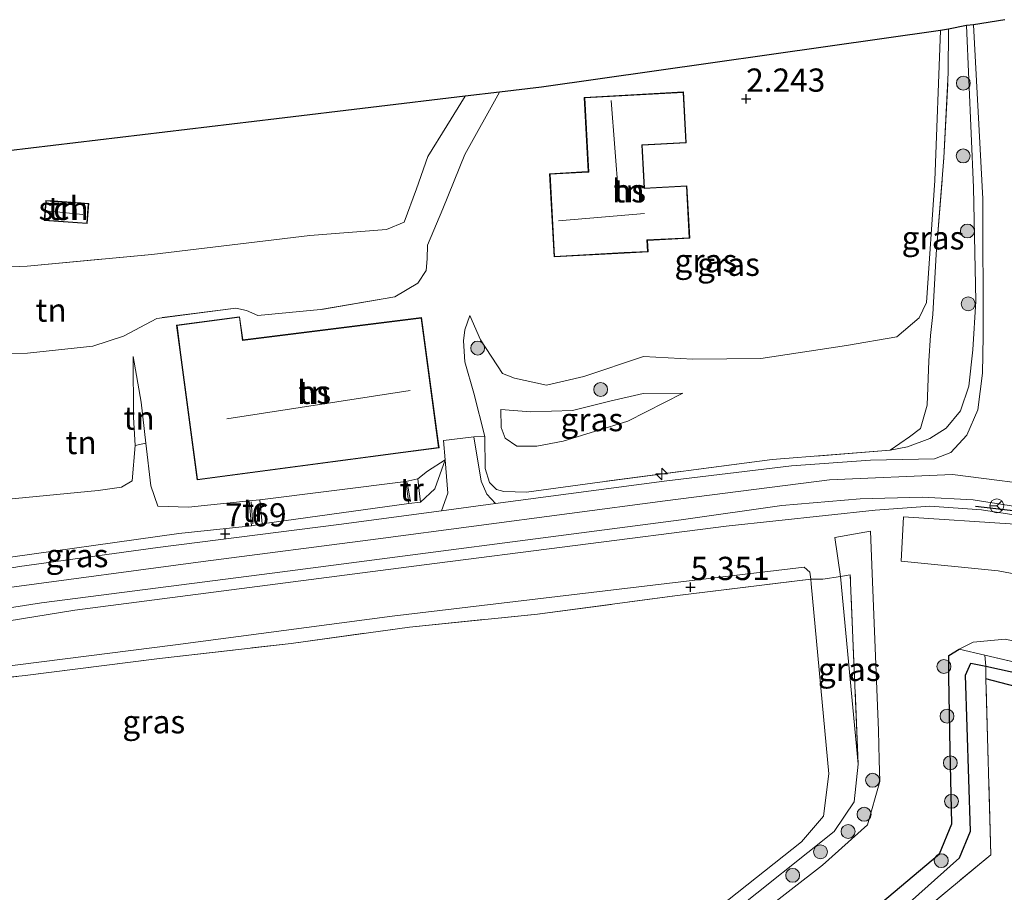
# Model space of a CAD drawing. Units: metres. Extents: x 129990 to 140008, y 424998 to 428931.
# Drawn here: x 132784 to 132890, y 426495 to 426589 of the extents above; entities that cross this region are included whole.
import ezdxf
from ezdxf.enums import TextEntityAlignment as Align

# ---------------------------------------------------------------- set-up
doc = ezdxf.new("R2010")
doc.units = ezdxf.units.M
doc.linetypes.add('IE-TERREINAFSCHEIDING', pattern=[10, 8, -2])
doc.layers.get('0').update_dxf_attribs({"lineweight": 25})
for name, color, linetype, lineweight in [('B-ME-AL-OVERIG-S-B1', 7, 'Continuous', 18), ('B-ME-GR-BOOM-S-B1', 93, 'Continuous', 18), ('B-ME-GW-KRUINLIJN-L-B1', 93, 'Continuous', 18), ('B-ME-GW-TEENLIJN-L-B1', 93, 'Continuous', 18), ('B-ME-IE-GRASLAND-GV-B6', 93, 'Continuous', 18), ('B-ME-IE-GRONDWERKLIJN-GROND_INGERICHT-GV-B6', 253, 'Continuous', 18), ('B-ME-IE-TERREINAFSCHEIDING-DOORGANG-L-B1', 8, 'IE-TERREINAFSCHEIDING-KUNSTMATIG-OPEN', 18), ('B-ME-IE-TERREINAFSCHEIDING-RASTERHEKWERK-L-B1', 8, 'IE-TERREINAFSCHEIDING', 18), ('B-ME-KG-KADASTRAAL-DAKRAND-L-B1', 13, 'Continuous', 18), ('B-ME-KG-KADASTRAAL-NOKLIJN-L-B1', 13, 'Continuous', 18), ('B-ME-OB-BEKLEDING-GV-B6', 253, 'Continuous', 18), ('B-ME-OG-BEBOUWING-GV-B6', 173, 'Continuous', 18), ('B-ME-VH-VERH_SOORT-BITUMEN-GV-B6', 8, 'IE-TERREINAFSCHEIDING-NATUURLIJK-HOUTWAL', 18), ('B-ME-VH-VERH_SOORT-ONVERHARD-GV-B6', 8, 'Continuous', 18), ('B-ME-VW-MEUBILAIR_WEGMEUBILAIR-RONA-S-B1', 8, 'Continuous', 18)]:
    doc.layers.add(name, color=color, linetype=linetype, lineweight=lineweight)
for name, color, linetype in [('B-ME-GW-HOOGTEPUNT-S-B1', 10, 'Continuous'), ('B-ME-GW-INSTEEKWATERGANG-L-B1', 10, 'Continuous'), ('B-ME-GW-WATERGANG-GREPPEL-L-B1', 10, 'Continuous'), ('B-ME-IE-TERREINAFSCHEIDING-SCHRIKHEK-L-B1', 10, 'Continuous'), ('B-ME-KG-KADASTRAAL-OPNAMEDTMGRENS-L-B1', 10, 'Continuous')]:
    doc.layers.add(name, color=color, linetype=linetype)
doc.styles.add('NLCS-ISO', font='NLCS-ISO.TTF')
doc.linetypes.add('IE-TERREINAFSCHEIDING-KUNSTMATIG-OPEN', pattern='A,7,-1.5,[67,NLCS.SHX,S=0.75,R=0,X=0,Y=0],-1.5', length=10)
doc.linetypes.add('IE-TERREINAFSCHEIDING-NATUURLIJK-HOUTWAL', pattern='A,7,-1.5,[67,NLCS.SHX,S=0.75,R=45,X=0,Y=0],-1.5,7,-1.5,[70,NLCS.SHX,S=0.75,R=0,X=0,Y=0],-1.5', length=20)

# ---------------------------------------------------------------- blocks, each defined once
blk = doc.blocks.new('hecto')
for p, q in [((0, 0.625), (-0.625, 0)), ((0, -0.625), (0, 0.625)), ((-0.625, 0), (0.625, 0)), ((0.625, 0), (0, -0.625))]:
    blk.add_line(p, q)
blk = doc.blocks.new('hoogtepunt')
for p, q in [((-0.5, 0), (0.5, 0)), ((0, 0.5), (0, -0.5))]:
    blk.add_line(p, q)
blk = doc.blocks.new('boom')
h = blk.add_hatch(color=256)
edge = h.paths.add_edge_path()
edge.add_arc((0, 0), 0.75, 0, 360)
blk.add_circle((0, 0), 0.75)
blk = doc.blocks.new('wegwijzer')
for q in [(-0.53, -0.53), (0, 0.75), (0.53, -0.53)]:
    blk.add_line((0, 0), q)
blk.add_circle((0, 0), 0.75)

msp = doc.modelspace()

# ---------------------------------------------------------------- linework, layer by layer
at = {"layer": 'B-ME-GW-INSTEEKWATERGANG-L-B1'}
for points in [[(132805.896, 426412.583, 3.351), (132805.363, 426411.67, 3.233), (132804.679, 426411.342, 3.274), (132804.235, 426411.129, 3.301), (132803.029, 426412.091, 3.364), (132799.999, 426420.147, 3.2), (132799.351, 426425.436, 3.027), (132799.63, 426429.499, 2.981), (132801.398, 426432.961, 2.918), (132803.891, 426435.716, 2.951), (132830, 426457.012, 2.973), (132871.519, 426489.942, 2.909), (132882.855, 426499.487, 2.989), (132884.167, 426502.714, 2.973), (132884.01, 426510.654, 2.984), (132883.855, 426518.534, 2.994), (132883.851, 426520.827, 2.922), (132884.957, 426521.535, 2.926)], [(132928.031, 426511.784, 2.893), (132916.869, 426512.295, 2.804), (132905.099, 426514.161, 2.787), (132895.104, 426516.436, 2.754), (132887.827, 426518.327, 2.741)]]:
    msp.add_polyline3d(points, dxfattribs=at)
at = {"layer": 'B-ME-GW-KRUINLIJN-L-B1'}
msp.add_line((132809.947, 426535.03, 7.805), (132825.735, 426537.197, 7.772), dxfattribs=at)
for points in [[(132885.747, 426588.665, 3.313), (132886.493, 426571.247, 4.587), (132886.762, 426559.001, 5.866), (132886.45, 426553.764, 6.455), (132885.988, 426549.845, 6.967), (132885.11, 426547.179, 7.266), (132883.56, 426545.309, 7.539), (132881.813, 426544.196, 7.678), (132879.389, 426543.313, 7.816), (132877.532, 426542.948, 7.808)], [(132835.485, 426581.491, 2.331), (132831.762, 426574.782, 2.564), (132829.397, 426568.936, 2.959), (132827.718, 426565.032, 3.024), (132827.681, 426563.557, 3.141), (132827.575, 426562.304, 3.557), (132826.677, 426560.945, 3.973), (132824.202, 426559.457, 4.393)], [(132681.661, 426466.338, 7.52), (132691.692, 426475.458, 7.52), (132711.11, 426492.069, 7.524), (132726.001, 426504.101, 7.579), (132736.341, 426511.263, 7.654), (132746.608, 426517.188, 7.671), (132757.653, 426522.315, 7.705), (132767.847, 426525.542, 7.709), (132782.161, 426528.085, 7.734), (132803.588, 426530.96, 7.785), (132822.423, 426533.391, 7.793), (132853.305, 426537.508, 7.776), (132871.01, 426539.749, 7.861), (132884.259, 426540.344, 7.835), (132895.467, 426538.904, 7.797), (132912.697, 426536.064, 7.831), (132923.791, 426535.799, 7.831), (132932.684, 426537.504, 7.848), (132939.981, 426540.22, 7.84), (132948.954, 426544.79, 7.785), (132964.007, 426554.684, 7.747), (132987.081, 426570.031, 7.788)], [(132798.604, 426557.142, 3.869), (132795.006, 426555.228, 3.864), (132791.697, 426554.159, 3.817), (132784.674, 426553.404, 3.812), (132776.873, 426553.238, 3.743), (132767.341, 426552.13, 3.769), (132757.027, 426550.523, 3.695), (132750.891, 426548.953, 3.375), (132748.451, 426548.899, 2.985), (132743.096, 426546.785, 2.876), (132739.912, 426544.619, 2.776), (132733.168, 426539.969, 2.746), (132731.515, 426538.935, 2.69), (132730.386, 426537.421, 2.525), (132729.061, 426536.15, 2.711)], [(132798.71, 426536.925, 6.67), (132797.939, 426539.122, 6.367), (132797.412, 426543.69, 5.716), (132796.917, 426548.125, 4.798), (132796.07, 426553.025, 4.052)], [(132835.622, 426547.318, 5.32), (132838.822, 426547.091, 5.367), (132843.357, 426547.23, 5.289), (132847.357, 426548.24, 5.164), (132850.95, 426549.067, 4.652), (132855.216, 426549.098, 4.31)], [(132826.969, 426537.356, 7.742), (132828.531, 426538.797, 7.422), (132829.634, 426541.893, 6.788)], [(132978.128, 426536.936, 3.078), (132964.18, 426534.051, 4.537), (132956.924, 426533.027, 5.328), (132945.554, 426531.48, 6.703), (132935.238, 426531.563, 7.612), (132918.1, 426532.215, 7.801), (132896.189, 426535.155, 7.805), (132887.372, 426536.51, 7.759), (132881.797, 426536.914, 7.742), (132875.929, 426536.494, 7.734), (132859.891, 426534.769, 7.738), (132827.388, 426530.596, 7.692), (132789.767, 426525.703, 7.633), (132769.646, 426522.47, 7.586), (132761.752, 426520.262, 7.557), (132754.044, 426517.135, 7.544), (132745.33, 426512.74, 7.608), (132735.06, 426506.488, 7.557), (132723.299, 426498.083, 7.519), (132707.517, 426485.017, 7.549), (132689.038, 426468.742, 7.465), (132683.519, 426463.625, 7.438)], [(132750.093, 426521.938, 7.656), (132754.778, 426524.597, 7.623), (132758.996, 426526.443, 7.66), (132765.489, 426528.356, 7.555), (132780.509, 426531.109, 7.509), (132800.97, 426533.959, 7.707), (132808.773, 426534.791, 7.805)], [(132875.412, 426534.218, 6.59), (132875.596, 426529.681, 6.558), (132876.284, 426512.767, 6.438), (132876.364, 426509.589, 6.385), (132876.423, 426507.271, 6.346), (132875.095, 426502.609, 6.287), (132870.25, 426498.269, 6.077), (132827.527, 426465.072, 5.929), (132803.194, 426444.577, 5.925), (132793.866, 426433.212, 6.022), (132792.803, 426426.714, 6.072), (132793.339, 426423.105, 6.11)], [(132871.573, 426533.538, 6.619), (132872.172, 426529.363, 6.411), (132874.099, 426509.156, 6.834)], [(132874.099, 426509.156, 6.834), (132873.676, 426505.086, 6.611), (132871.502, 426501.9, 6.384), (132826.859, 426466.28, 5.929), (132802.941, 426446.783, 6.144), (132797.294, 426440.919, 6.14), (132791.597, 426434.275, 6.177), (132788.304, 426430.891, 6.329), (132787.23, 426428.486, 6.304), (132788.635, 426425.735, 6.312), (132790.52, 426423.043, 6.295), (132792.148, 426422.59, 6.161), (132793.339, 426423.105, 6.11)]]:
    msp.add_polyline3d(points, dxfattribs=at)
at = {"layer": 'B-ME-GW-TEENLIJN-L-B1'}
for p, q in [((132825.39, 426539.577, 6.707), (132809.671, 426537.588, 6.804)), ((132871.573, 426533.538, 6.619), (132875.412, 426534.218, 6.59))]:
    msp.add_line(p, q, dxfattribs=at)
for points in [[(132878.259, 426555.153, 3.044), (132880.652, 426557.212, 2.901), (132881.442, 426558.842, 2.849), (132882.336, 426571.99, 2.286), (132882.955, 426588.143, 2.047)], [(132798.055, 426564.026, 1.277), (132815.061, 426566.068, 1.442), (132823.337, 426566.716, 1.684), (132825.231, 426567.513, 1.741), (132826.535, 426571.1, 1.788), (132827.785, 426574.561, 1.754), (132829.804, 426577.87, 1.658), (132831.785, 426581.048, 1.612)], [(132723.872, 426543.2, 1.255), (132735.888, 426550.535, 1.203), (132745.391, 426556.43, 1.043), (132750.529, 426558.562, 1.069), (132761.061, 426561.195, 1.121), (132769.902, 426562.361, 1.077), (132776.299, 426562.386, 1.155), (132784.639, 426562.768, 1.142)], [(132832.301, 426557.43, 4.518), (132833.428, 426554.811, 4.293), (132835.821, 426551.216, 4.327), (132837.084, 426550.718, 4.366), (132840.542, 426549.947, 4.336), (132844.578, 426550.867, 4.128), (132850.98, 426553.023, 3.668), (132856.307, 426552.746, 3.348), (132863.621, 426552.824, 3.27), (132872.83, 426554.22, 2.953), (132878.259, 426555.153, 3.044)], [(132796.07, 426553.025, 4.052), (132796.083, 426546.499, 4.702), (132796.26, 426543.439, 4.954), (132795.938, 426539.639, 5.339), (132794.793, 426538.953, 5.287), (132792.273, 426538.612, 5.139)], [(132855.216, 426549.098, 4.31), (132849.305, 426546.074, 5.25), (132842.338, 426543.923, 5.797), (132839.508, 426543.38, 5.87), (132837.334, 426543.389, 5.883), (132836.101, 426544.233, 5.84), (132835.677, 426545.4, 5.632), (132835.622, 426547.318, 5.32)], [(132829.634, 426541.893, 6.788), (132827.743, 426540.7, 6.72), (132826.688, 426539.846, 6.707)], [(132792.273, 426538.612, 5.139), (132774.457, 426536.872, 4.756), (132763.996, 426535.8, 4.55), (132758.868, 426534.819, 4.363)], [(132808.552, 426537.509, 6.8), (132801.997, 426536.827, 6.754), (132798.71, 426536.925, 6.67)], [(132884.957, 426521.535, 2.926), (132886.463, 426522.264, 2.905), (132889.927, 426522.611, 2.867), (132907.086, 426518.882, 2.893), (132919.252, 426517.31, 2.846), (132929.373, 426517.353, 2.872), (132940.406, 426518.573, 2.897), (132950.909, 426521.138, 2.817), (132960.731, 426525.459, 2.851), (132972.246, 426531.875, 2.8), (132977.427, 426535.823, 3.048), (132978.128, 426536.936, 3.078)], [(132823.933, 426525.089, 5.328), (132868.272, 426530.359, 5.332), (132868.899, 426529.822, 5.244), (132868.984, 426529.066, 5.202), (132869.028, 426528.559, 5.223), (132870.918, 426508.105, 5.248), (132870.367, 426503.547, 5.378), (132867.984, 426500.761, 5.273), (132845.486, 426482.942, 5.197), (132811.327, 426455.495, 5.374), (132802.149, 426447.424, 5.37), (132793.147, 426438.014, 5.353), (132792.894, 426437.764, 5.358), (132786.591, 426431.516, 5.471), (132785.651, 426429.624, 5.509), (132787.434, 426425.842, 5.58), (132789.512, 426422.526, 5.605), (132791.106, 426421.586, 5.568), (132793.774, 426422.141, 5.669)], [(132823.933, 426525.089, 5.328), (132800.616, 426521.971, 5.315), (132781.36, 426519.554, 5.319), (132768.345, 426517.393, 5.367), (132762.03, 426515.752, 5.38), (132758.256, 426514.331, 5.384), (132752.861, 426511.742, 5.384), (132741.4, 426505.317, 5.402), (132732.471, 426500.026, 5.389), (132727.565, 426497.048, 5.393)]]:
    msp.add_polyline3d(points, dxfattribs=at)
at = {"layer": 'B-ME-GW-WATERGANG-GREPPEL-L-B1'}
msp.add_polyline3d([(132804.333, 426412.713, 3.002), (132801.318, 426422.059, 2.594), (132800.715, 426425.166, 2.531), (132800.902, 426427.632, 2.43), (132802.906, 426432.355, 2.3), (132817.495, 426444.761, 2.3), (132846.714, 426468.42, 2.3), (132877.234, 426492.115, 2.274), (132884.989, 426499.038, 2.283), (132886.184, 426501.932, 2.3), (132885.657, 426518.732, 2.3), (132886.201, 426520.016, 2.337), (132887.83, 426519.701, 2.417), (132911.207, 426514.561, 2.489), (132919.377, 426513.706, 2.501), (132931.694, 426513.805, 2.501), (132936.537, 426514.356, 2.501), (132941.973, 426515.123, 2.501), (132949.958, 426517.332, 2.501), (132960.031, 426521.145, 2.451), (132969.096, 426525.854, 2.417), (132978.71, 426531.607, 2.392)], dxfattribs=at)
at = {"layer": 'B-ME-IE-GRASLAND-GV-B6'}
for points in [[(132877.532, 426542.948, 7.808), (132864.832, 426541.934, 7.747), (132846.27, 426539.502, 7.73), (132838.394, 426538.428, 7.695), (132835.964, 426538.503, 7.691), (132835.154, 426538.702, 7.626), (132834.392, 426539.462, 7.465), (132833.955, 426540.978, 7.196), (132833.898, 426544.419, 6.442), (132832.727, 426549.086, 5.467), (132831.752, 426552.474, 5.016), (132831.592, 426554.706, 4.873), (132831.738, 426555.911, 4.691), (132832.301, 426557.43, 4.518), (132833.428, 426554.811, 4.293), (132835.821, 426551.216, 4.327), (132837.084, 426550.718, 4.366), (132840.542, 426549.947, 4.336), (132844.578, 426550.867, 4.128), (132850.98, 426553.023, 3.668), (132856.307, 426552.746, 3.348), (132863.621, 426552.824, 3.27), (132872.83, 426554.22, 2.953), (132878.259, 426555.153, 3.044), (132880.652, 426557.212, 2.901), (132881.442, 426558.842, 2.849), (132882.336, 426571.99, 2.286), (132882.955, 426588.143, 2.047), (132883.802, 426588.264, 2.194), (132883.794, 426583.567, 2.355), (132883.325, 426574.429, 2.416), (132882.492, 426564.06, 2.689), (132882.117, 426557.567, 3.066), (132881.88, 426555.282, 3.365), (132881.693, 426552.557, 4.466), (132881.508, 426547.788, 6.533), (132880.817, 426545.28, 7.379), (132879.61, 426544.382, 7.63), (132877.532, 426542.948, 7.808)], [(132887.475, 426551.235, 6.739), (132886.954, 426547.284, 7.248), (132885.794, 426544.549, 7.631), (132884.074, 426542.702, 7.719), (132882.32, 426542, 7.749), (132875.431, 426541.888, 7.74), (132866.898, 426541.255, 7.77), (132853.205, 426539.599, 7.745), (132835.048, 426537.188, 7.712), (132834.118, 426538.217, 7.662), (132833.494, 426539.625, 7.406), (132832.72, 426544.367, 6.432), (132833.898, 426544.419, 6.442), (132833.955, 426540.978, 7.196), (132834.392, 426539.462, 7.465), (132835.154, 426538.702, 7.626), (132835.964, 426538.503, 7.691), (132838.394, 426538.428, 7.695), (132846.27, 426539.502, 7.73), (132864.832, 426541.934, 7.747), (132877.532, 426542.948, 7.808), (132879.389, 426543.313, 7.816), (132881.813, 426544.196, 7.678), (132883.56, 426545.309, 7.539), (132885.11, 426547.179, 7.266), (132885.988, 426549.845, 6.967), (132886.45, 426553.764, 6.455), (132886.762, 426559.001, 5.866), (132886.493, 426571.247, 4.587), (132885.747, 426588.665, 3.313), (132886.493, 426588.741, 3.36), (132887.498, 426570.024, 4.836), (132887.552, 426555.23, 6.379), (132887.475, 426551.235, 6.739)], [(132877.532, 426542.948, 7.808), (132879.61, 426544.382, 7.63), (132880.817, 426545.28, 7.379), (132881.508, 426547.788, 6.533), (132881.693, 426552.557, 4.466), (132881.88, 426555.282, 3.365), (132882.117, 426557.567, 3.066), (132882.492, 426564.06, 2.689), (132883.325, 426574.429, 2.416), (132883.794, 426583.567, 2.355), (132883.802, 426588.264, 2.194), (132885.747, 426588.665, 3.313), (132886.493, 426571.247, 4.587), (132886.762, 426559.001, 5.866), (132886.45, 426553.764, 6.455), (132885.988, 426549.845, 6.967), (132885.11, 426547.179, 7.266), (132883.56, 426545.309, 7.539), (132881.813, 426544.196, 7.678), (132879.389, 426543.313, 7.816), (132877.532, 426542.948, 7.808)], [(132835.622, 426547.318, 5.32), (132838.822, 426547.091, 5.367), (132843.357, 426547.23, 5.289), (132847.357, 426548.24, 5.164), (132850.95, 426549.067, 4.652), (132855.216, 426549.098, 4.31), (132849.305, 426546.074, 5.25), (132842.338, 426543.923, 5.797), (132839.508, 426543.38, 5.87), (132837.334, 426543.389, 5.883), (132836.101, 426544.233, 5.84), (132835.677, 426545.4, 5.632), (132835.622, 426547.318, 5.32)], [(132855.216, 426549.098, 4.31), (132850.95, 426549.067, 4.652), (132847.357, 426548.24, 5.164), (132843.357, 426547.23, 5.289), (132838.822, 426547.091, 5.367), (132835.622, 426547.318, 5.32), (132835.677, 426545.4, 5.632), (132836.101, 426544.233, 5.84), (132837.334, 426543.389, 5.883), (132839.508, 426543.38, 5.87), (132842.338, 426543.923, 5.797), (132849.305, 426546.074, 5.25), (132855.216, 426549.098, 4.31)], [(132798.71, 426536.925, 6.67), (132801.997, 426536.827, 6.754), (132808.552, 426537.509, 6.8), (132808.773, 426534.791, 7.805), (132800.97, 426533.959, 7.707), (132780.509, 426531.109, 7.509), (132765.489, 426528.356, 7.555), (132758.996, 426526.443, 7.66), (132754.778, 426524.597, 7.623), (132750.093, 426521.938, 7.656), (132752.471, 426528.591, 6.243), (132758.868, 426534.819, 4.363), (132763.996, 426535.8, 4.55), (132774.457, 426536.872, 4.756), (132792.273, 426538.612, 5.139), (132794.793, 426538.953, 5.287), (132795.938, 426539.639, 5.339), (132796.26, 426543.439, 4.954), (132797.412, 426543.69, 5.716), (132797.939, 426539.122, 6.367), (132798.71, 426536.925, 6.67)], [(132829.238, 426536.417, 7.701), (132818.196, 426534.951, 7.681), (132798.696, 426532.458, 7.69), (132783.804, 426530.405, 7.614), (132767.431, 426527.554, 7.572), (132761.761, 426525.965, 7.597), (132755.636, 426523.736, 7.581), (132750.279, 426521.299, 7.644), (132750.093, 426521.938, 7.656), (132754.778, 426524.597, 7.623), (132758.996, 426526.443, 7.66), (132765.489, 426528.356, 7.555), (132780.509, 426531.109, 7.509), (132800.97, 426533.959, 7.707), (132808.773, 426534.791, 7.805), (132809.947, 426535.03, 7.805), (132825.735, 426537.197, 7.772), (132826.969, 426537.356, 7.742), (132828.531, 426538.797, 7.422), (132829.634, 426541.893, 6.788), (132829.924, 426538.321, 7.54), (132829.238, 426536.417, 7.701)], [(132829.634, 426541.893, 6.788), (132828.531, 426538.797, 7.422), (132826.969, 426537.356, 7.742), (132826.688, 426539.846, 6.707), (132827.743, 426540.7, 6.72), (132829.634, 426541.893, 6.788)], [(132825.39, 426539.577, 6.707), (132825.735, 426537.197, 7.772), (132809.947, 426535.03, 7.805), (132809.671, 426537.588, 6.804), (132825.39, 426539.577, 6.707)], [(132643.729, 426425.866, 7.35), (132653.587, 426436.164, 7.408), (132663.8, 426446.259, 7.483), (132673.23, 426455.221, 7.491), (132685.04, 426465.936, 7.52), (132700.854, 426480.625, 7.62), (132712.418, 426490.479, 7.624), (132725.354, 426500.929, 7.633), (132733.205, 426506.653, 7.679), (132740.02, 426511.132, 7.658), (132748.01, 426515.665, 7.662), (132754.735, 426518.905, 7.662), (132761.904, 426521.67, 7.662), (132767.648, 426523.351, 7.624), (132774.689, 426524.72, 7.624), (132786.179, 426526.523, 7.641), (132811.02, 426529.714, 7.746), (132855.031, 426535.43, 7.784), (132865.86, 426536.977, 7.767), (132874.313, 426537.719, 7.763), (132880.985, 426537.885, 7.793), (132886.455, 426537.583, 7.868), (132894.224, 426536.37, 7.826)], [(132896.189, 426535.155, 7.805), (132887.372, 426536.51, 7.759), (132881.797, 426536.914, 7.742), (132875.929, 426536.494, 7.734), (132859.891, 426534.769, 7.738), (132827.388, 426530.596, 7.692), (132789.767, 426525.703, 7.633), (132769.646, 426522.47, 7.586), (132761.752, 426520.262, 7.557), (132754.044, 426517.135, 7.544), (132745.33, 426512.74, 7.608), (132735.06, 426506.488, 7.557), (132723.299, 426498.083, 7.519), (132707.517, 426485.017, 7.549), (132689.038, 426468.742, 7.465), (132683.519, 426463.625, 7.438), (132674.954, 426455.926, 7.465), (132667.605, 426448.874, 7.44), (132659.794, 426441.484, 7.438), (132651.304, 426432.739, 7.368), (132644.302, 426425.539, 7.348), (132637.761, 426418.879, 7.357)], [(132637.761, 426418.879, 7.357), (132644.302, 426425.539, 7.348), (132651.304, 426432.739, 7.368), (132659.794, 426441.484, 7.438), (132667.605, 426448.874, 7.44), (132674.954, 426455.926, 7.465), (132683.519, 426463.625, 7.438), (132689.038, 426468.742, 7.465), (132707.517, 426485.017, 7.549), (132723.299, 426498.083, 7.519), (132735.06, 426506.488, 7.557), (132745.33, 426512.74, 7.608), (132754.044, 426517.135, 7.544), (132761.752, 426520.262, 7.557), (132769.646, 426522.47, 7.586), (132789.767, 426525.703, 7.633), (132827.388, 426530.596, 7.692), (132859.891, 426534.769, 7.738), (132875.929, 426536.494, 7.734), (132881.797, 426536.914, 7.742), (132887.372, 426536.51, 7.759), (132896.189, 426535.155, 7.805)], [(132890.99, 426534.993, 7.242), (132878.986, 426535.786, 6.939), (132878.712, 426531.011, 5.134), (132889.163, 426529.962, 5.265), (132905.768, 426526.791, 5.265)], [(132826.859, 426466.28, 5.929), (132871.502, 426501.9, 6.384), (132873.676, 426505.086, 6.611), (132874.099, 426509.156, 6.834), (132873.231, 426529.534, 6.493), (132872.172, 426529.363, 6.411), (132871.573, 426533.538, 6.619), (132875.412, 426534.218, 6.59), (132875.596, 426529.681, 6.558), (132876.284, 426512.767, 6.438), (132876.364, 426509.589, 6.385), (132876.423, 426507.271, 6.346), (132875.095, 426502.609, 6.287), (132870.25, 426498.269, 6.077), (132827.527, 426465.072, 5.929)], [(132875.412, 426534.218, 6.59), (132871.573, 426533.538, 6.619), (132872.172, 426529.363, 6.411), (132874.099, 426509.156, 6.834), (132873.676, 426505.086, 6.611), (132871.502, 426501.9, 6.384), (132826.859, 426466.28, 5.929)], [(132827.527, 426465.072, 5.929), (132870.25, 426498.269, 6.077), (132875.095, 426502.609, 6.287), (132876.423, 426507.271, 6.346), (132876.364, 426509.589, 6.385), (132876.284, 426512.767, 6.438), (132875.596, 426529.681, 6.558), (132875.412, 426534.218, 6.59)], [(132980.562, 426532.238, 3.135), (132978.71, 426531.607, 2.392), (132969.096, 426525.854, 2.417), (132960.031, 426521.145, 2.451), (132949.958, 426517.332, 2.501), (132941.973, 426515.123, 2.501), (132936.537, 426514.356, 2.501), (132931.694, 426513.805, 2.501), (132919.377, 426513.706, 2.501), (132911.207, 426514.561, 2.489), (132887.83, 426519.701, 2.417), (132887.737, 426520.885, 2.931), (132906.838, 426516.418, 2.964), (132919.905, 426514.877, 2.88), (132932.129, 426515.141, 2.897), (132944.343, 426516.875, 2.93), (132955.608, 426520.529, 2.846), (132965.373, 426525.024, 2.838), (132974.771, 426530.627, 2.783), (132977.972, 426532.88, 2.775), (132979.109, 426532.989, 2.775), (132980.562, 426532.238, 3.135)], [(132928.031, 426511.784, 2.893), (132916.869, 426512.295, 2.804), (132905.099, 426514.161, 2.787), (132895.104, 426516.436, 2.754), (132887.827, 426518.327, 2.741), (132887.83, 426519.701, 2.417), (132911.207, 426514.561, 2.489), (132919.377, 426513.706, 2.501), (132931.694, 426513.805, 2.501), (132936.537, 426514.356, 2.501), (132941.973, 426515.123, 2.501), (132949.958, 426517.332, 2.501), (132960.031, 426521.145, 2.451), (132969.096, 426525.854, 2.417), (132978.71, 426531.607, 2.392), (132980.562, 426532.238, 3.135), (132980.744, 426531.266, 3.151), (132980.551, 426530.161, 3.165), (132979.567, 426529.056, 3.161), (132972.688, 426524.953, 3.345), (132959.415, 426517.827, 3.267), (132949.596, 426514.467, 3.217), (132939.322, 426511.97, 3.01), (132928.031, 426511.784, 2.893)], [(132781.36, 426519.554, 5.319), (132800.616, 426521.971, 5.315), (132823.933, 426525.089, 5.328), (132868.272, 426530.359, 5.332), (132868.899, 426529.822, 5.244), (132868.984, 426529.066, 5.202)], [(132807.955, 426400.542, 5.535), (132801.201, 426408.638, 5.301), (132795.646, 426419.068, 5.431), (132793.774, 426422.141, 5.669), (132791.106, 426421.586, 5.568), (132789.512, 426422.526, 5.605), (132787.434, 426425.842, 5.58), (132785.651, 426429.624, 5.509), (132786.591, 426431.516, 5.471), (132792.894, 426437.764, 5.358), (132793.147, 426438.014, 5.353), (132802.149, 426447.424, 5.37), (132811.327, 426455.495, 5.374), (132845.486, 426482.942, 5.197), (132867.984, 426500.761, 5.273), (132870.367, 426503.547, 5.378), (132870.918, 426508.105, 5.248), (132869.028, 426528.559, 5.223), (132868.984, 426529.066, 5.202), (132868.899, 426529.822, 5.244), (132868.272, 426530.359, 5.332), (132823.933, 426525.089, 5.328), (132800.616, 426521.971, 5.315), (132781.36, 426519.554, 5.319)], [(132868.984, 426529.066, 5.202), (132854.347, 426527.259, 5.194), (132839.565, 426525.29, 5.215), (132825.789, 426523.888, 5.207), (132813.07, 426522.136, 5.254), (132798.883, 426520.509, 5.324), (132784.418, 426518.687, 5.315), (132775.595, 426517.737, 5.319)], [(132874.099, 426509.156, 6.834), (132872.172, 426529.363, 6.411), (132873.231, 426529.534, 6.493), (132874.099, 426509.156, 6.834)], [(132906.838, 426516.418, 2.964), (132887.737, 426520.885, 2.931), (132884.957, 426521.535, 2.926), (132886.463, 426522.264, 2.905), (132889.927, 426522.611, 2.867)], [(132889.927, 426522.611, 2.867), (132886.463, 426522.264, 2.905), (132884.957, 426521.535, 2.926)], [(132884.957, 426521.535, 2.926), (132883.851, 426520.827, 2.922), (132883.855, 426518.534, 2.994), (132884.01, 426510.654, 2.984), (132884.167, 426502.714, 2.973), (132882.855, 426499.487, 2.989), (132871.519, 426489.942, 2.909), (132830, 426457.012, 2.973), (132803.891, 426435.716, 2.951), (132801.398, 426432.961, 2.918), (132799.63, 426429.499, 2.981), (132799.351, 426425.436, 3.027), (132799.999, 426420.147, 3.2), (132803.029, 426412.091, 3.364), (132804.235, 426411.129, 3.301), (132804.679, 426411.342, 3.274), (132805.363, 426411.67, 3.233), (132805.896, 426412.583, 3.351), (132808.346, 426409.938, 3.54), (132812.581, 426404.526, 3.515), (132818.372, 426397.124, 3.481)], [(132871.519, 426489.942, 2.909), (132882.855, 426499.487, 2.989), (132884.167, 426502.714, 2.973), (132884.01, 426510.654, 2.984), (132883.855, 426518.534, 2.994), (132883.851, 426520.827, 2.922), (132884.957, 426521.535, 2.926), (132887.737, 426520.885, 2.931), (132887.83, 426519.701, 2.417), (132886.201, 426520.016, 2.337), (132885.657, 426518.732, 2.3), (132886.184, 426501.932, 2.3), (132884.989, 426499.038, 2.283), (132877.234, 426492.115, 2.274)], [(132877.234, 426492.115, 2.274), (132884.989, 426499.038, 2.283), (132886.184, 426501.932, 2.3), (132885.657, 426518.732, 2.3), (132886.201, 426520.016, 2.337), (132887.83, 426519.701, 2.417), (132887.827, 426518.327, 2.741), (132888.367, 426499.388, 2.808), (132877.427, 426490.291, 2.846)]]:
    msp.add_polyline3d(points, dxfattribs=at)
at = {"layer": 'B-ME-IE-GRONDWERKLIJN-GROND_INGERICHT-GV-B6'}
for points in [[(132776.873, 426553.238, 3.743), (132784.674, 426553.404, 3.812), (132791.697, 426554.159, 3.817), (132795.006, 426555.228, 3.864), (132798.604, 426557.142, 3.869), (132807.093, 426558.251, 4.263), (132808.244, 426557.979, 4.267), (132809.46, 426557.442, 4.367), (132816.214, 426558.089, 4.48), (132824.202, 426559.457, 4.393), (132826.677, 426560.945, 3.973), (132827.575, 426562.304, 3.557), (132827.681, 426563.557, 3.141), (132827.718, 426565.032, 3.024), (132829.397, 426568.936, 2.959), (132831.762, 426574.782, 2.564), (132835.485, 426581.491, 2.331), (132840.012, 426582.033, 2.544), (132882.955, 426588.143, 2.047), (132882.336, 426571.99, 2.286), (132881.442, 426558.842, 2.849), (132880.652, 426557.212, 2.901), (132878.259, 426555.153, 3.044)], [(132776.299, 426562.386, 1.155), (132784.639, 426562.768, 1.142), (132798.055, 426564.026, 1.277), (132815.061, 426566.068, 1.442), (132823.337, 426566.716, 1.684), (132825.231, 426567.513, 1.741), (132826.535, 426571.1, 1.788), (132827.785, 426574.561, 1.754), (132829.804, 426577.87, 1.658), (132831.785, 426581.048, 1.612), (132835.485, 426581.491, 2.331), (132831.762, 426574.782, 2.564), (132829.397, 426568.936, 2.959), (132827.718, 426565.032, 3.024), (132827.681, 426563.557, 3.141), (132827.575, 426562.304, 3.557), (132826.677, 426560.945, 3.973), (132824.202, 426559.457, 4.393)], [(132782.645, 426575.168, 1.038), (132811.484, 426578.619, 0.941), (132831.785, 426581.048, 1.612), (132829.804, 426577.87, 1.658), (132827.785, 426574.561, 1.754), (132826.535, 426571.1, 1.788), (132825.231, 426567.513, 1.741), (132823.337, 426566.716, 1.684), (132815.061, 426566.068, 1.442), (132798.055, 426564.026, 1.277)], [(132848.917, 426564.169, 2.8), (132851.473, 426564.308, 2.995), (132851.407, 426565.53, 2.96), (132855.963, 426565.778, 2.895), (132855.656, 426571.414, 2.8), (132851.099, 426571.165, 2.8), (132850.848, 426575.775, 2.8), (132855.588, 426576.033, 2.8), (132855.29, 426581.514, 2.436), (132844.599, 426580.932, 2.631), (132845.034, 426572.938, 2.8), (132844.362, 426572.899, 2.8), (132840.875, 426572.709, 2.8), (132841.363, 426563.757, 3.194), (132848.917, 426564.169, 2.8)], [(132787.935, 426569.746, 1.185), (132786.636, 426569.842, 1.185), (132786.477, 426567.683, 1.185), (132791.114, 426567.342, 1.185), (132791.273, 426569.501, 1.185), (132787.935, 426569.746, 1.185)], [(132798.055, 426564.026, 1.277), (132784.639, 426562.768, 1.142), (132776.299, 426562.386, 1.155)], [(132824.202, 426559.457, 4.393), (132816.214, 426558.089, 4.48), (132809.46, 426557.442, 4.367), (132808.244, 426557.979, 4.267), (132807.093, 426558.251, 4.263), (132798.604, 426557.142, 3.869), (132795.006, 426555.228, 3.864), (132791.697, 426554.159, 3.817), (132784.674, 426553.404, 3.812), (132776.873, 426553.238, 3.743)], [(132878.259, 426555.153, 3.044), (132872.83, 426554.22, 2.953), (132863.621, 426552.824, 3.27), (132856.307, 426552.746, 3.348), (132850.98, 426553.023, 3.668), (132844.578, 426550.867, 4.128), (132840.542, 426549.947, 4.336), (132837.084, 426550.718, 4.366), (132835.821, 426551.216, 4.327), (132833.428, 426554.811, 4.293), (132832.301, 426557.43, 4.518), (132831.738, 426555.911, 4.691), (132831.592, 426554.706, 4.873), (132831.752, 426552.474, 5.016), (132832.727, 426549.086, 5.467), (132833.898, 426544.419, 6.442), (132832.72, 426544.367, 6.432), (132829.464, 426543.981, 6.349), (132829.634, 426541.893, 6.788), (132827.743, 426540.7, 6.72), (132826.688, 426539.846, 6.707), (132825.39, 426539.577, 6.707), (132809.671, 426537.588, 6.804), (132808.552, 426537.509, 6.8), (132801.997, 426536.827, 6.754), (132798.71, 426536.925, 6.67), (132797.939, 426539.122, 6.367), (132797.412, 426543.69, 5.716), (132796.917, 426548.125, 4.798), (132796.07, 426553.025, 4.052), (132796.083, 426546.499, 4.702), (132796.26, 426543.439, 4.954), (132795.938, 426539.639, 5.339), (132794.793, 426538.953, 5.287), (132792.273, 426538.612, 5.139), (132774.457, 426536.872, 4.756)], [(132825.129, 426542.697, 6.468), (132828.99, 426543.213, 6.421), (132828.895, 426543.914, 6.334), (132827.085, 426557.219, 4.68), (132807.865, 426554.824, 4.68), (132807.49, 426557.316, 4.403), (132800.717, 426556.403, 4.056), (132801.073, 426553.735, 4.68), (132802.943, 426539.74, 6.581), (132825.129, 426542.697, 6.468)], [(132797.412, 426543.69, 5.716), (132796.26, 426543.439, 4.954), (132796.083, 426546.499, 4.702), (132796.07, 426553.025, 4.052), (132796.917, 426548.125, 4.798), (132797.412, 426543.69, 5.716)], [(132775.595, 426517.737, 5.319), (132784.418, 426518.687, 5.315), (132798.883, 426520.509, 5.324), (132813.07, 426522.136, 5.254), (132825.789, 426523.888, 5.207), (132839.565, 426525.29, 5.215), (132854.347, 426527.259, 5.194), (132868.984, 426529.066, 5.202), (132869.028, 426528.559, 5.223), (132870.918, 426508.105, 5.248), (132870.367, 426503.547, 5.378), (132867.984, 426500.761, 5.273), (132845.486, 426482.942, 5.197), (132811.327, 426455.495, 5.374), (132802.149, 426447.424, 5.37), (132793.147, 426438.014, 5.353), (132792.894, 426437.764, 5.358), (132786.591, 426431.516, 5.471), (132785.651, 426429.624, 5.509), (132787.434, 426425.842, 5.58), (132789.512, 426422.526, 5.605), (132791.106, 426421.586, 5.568), (132793.774, 426422.141, 5.669)], [(132892.779, 426450.388, 3.109), (132882.96, 426444.868, 3.027), (132842.318, 426434.734, 2.981), (132813.47, 426427.62, 2.838), (132805.896, 426412.583, 3.351), (132801.801, 426425.227, 2.985), (132802.91, 426428.798, 2.926), (132806.405, 426432.94, 2.817), (132826.749, 426450.271, 2.901), (132847.704, 426467.378, 2.737), (132877.427, 426490.291, 2.846), (132888.367, 426499.388, 2.808), (132887.827, 426518.327, 2.741), (132895.104, 426516.436, 2.754)]]:
    msp.add_polyline3d(points, dxfattribs=at)
at = {"layer": 'B-ME-IE-TERREINAFSCHEIDING-DOORGANG-L-B1'}
msp.add_polyline3d([(132833.898, 426544.419, 6.442), (132832.72, 426544.367, 6.432), (132829.464, 426543.981, 6.349)], dxfattribs=at)
at = {"layer": 'B-ME-IE-TERREINAFSCHEIDING-RASTERHEKWERK-L-B1'}
for p, q in [((132784.639, 426562.768, 1.142), (132798.055, 426564.026, 1.277)), ((132796.26, 426543.439, 4.954), (132797.412, 426543.69, 5.716)), ((132825.889, 426537.414, 7.7), (132825.558, 426539.469, 6.749)), ((132808.939, 426535, 7.835), (132808.738, 426537.372, 7.065)), ((132874.099, 426509.156, 6.834), (132873.231, 426529.534, 6.493))]:
    msp.add_line(p, q, dxfattribs=at)
for points in [[(132877.532, 426542.948, 7.808), (132879.61, 426544.382, 7.63), (132880.817, 426545.28, 7.379), (132881.508, 426547.788, 6.533), (132881.693, 426552.557, 4.466), (132881.88, 426555.282, 3.365), (132882.117, 426557.567, 3.066), (132882.492, 426564.06, 2.689), (132883.325, 426574.429, 2.416), (132883.794, 426583.567, 2.355), (132883.802, 426588.264, 2.194)], [(132824.202, 426559.457, 4.393), (132816.214, 426558.089, 4.48), (132809.46, 426557.442, 4.367), (132808.244, 426557.979, 4.267), (132807.093, 426558.251, 4.263), (132798.604, 426557.142, 3.869)], [(132877.532, 426542.948, 7.808), (132864.832, 426541.934, 7.747), (132846.27, 426539.502, 7.73), (132838.394, 426538.428, 7.695), (132835.964, 426538.503, 7.691), (132835.154, 426538.702, 7.626), (132834.392, 426539.462, 7.465), (132833.955, 426540.978, 7.196), (132833.898, 426544.419, 6.442), (132832.727, 426549.086, 5.467), (132831.752, 426552.474, 5.016), (132831.592, 426554.706, 4.873), (132831.738, 426555.911, 4.691), (132832.301, 426557.43, 4.518)], [(132884.957, 426521.535, 2.926), (132887.737, 426520.885, 2.931), (132906.838, 426516.418, 2.964), (132919.905, 426514.877, 2.88), (132932.129, 426515.141, 2.897), (132944.343, 426516.875, 2.93), (132955.608, 426520.529, 2.846), (132965.373, 426525.024, 2.838), (132974.771, 426530.627, 2.783), (132977.972, 426532.88, 2.775)], [(132727.565, 426497.048, 5.393), (132733.424, 426499.467, 5.319), (132740.577, 426503.299, 5.35), (132749.118, 426508.623, 5.35), (132755.875, 426512.401, 5.341), (132759.314, 426513.981, 5.332), (132762.72, 426515.171, 5.328), (132767.7, 426516.447, 5.324), (132771.059, 426517.076, 5.324), (132775.595, 426517.737, 5.319), (132784.418, 426518.687, 5.315), (132798.883, 426520.509, 5.324), (132813.07, 426522.136, 5.254), (132825.789, 426523.888, 5.207), (132839.565, 426525.29, 5.215), (132854.347, 426527.259, 5.194), (132868.984, 426529.066, 5.202)], [(132873.231, 426529.534, 6.493), (132872.172, 426529.363, 6.411), (132870.275, 426529.045, 5.271), (132868.984, 426529.066, 5.202)], [(132887.737, 426520.885, 2.931), (132887.83, 426519.701, 2.417), (132887.827, 426518.327, 2.741)], [(132805.896, 426412.583, 3.351), (132801.801, 426425.227, 2.985), (132802.91, 426428.798, 2.926), (132806.405, 426432.94, 2.817), (132826.749, 426450.271, 2.901), (132847.704, 426467.378, 2.737), (132877.427, 426490.291, 2.846), (132888.367, 426499.388, 2.808), (132887.827, 426518.327, 2.741)]]:
    msp.add_polyline3d(points, dxfattribs=at)
at = {"layer": 'B-ME-IE-TERREINAFSCHEIDING-SCHRIKHEK-L-B1'}
msp.add_line((132886.712, 426536.934, 7.86), (132891.394, 426536.396, 7.86), dxfattribs=at)
at = {"layer": 'B-ME-KG-KADASTRAAL-DAKRAND-L-B1'}
for points in [[(132848.914, 426564.219, 5.357), (132841.41, 426563.81, 5.357), (132840.928, 426572.662, 5.088), (132844.364, 426572.849, 5.088), (132845.087, 426572.889, 5.5), (132844.652, 426580.885, 5.5), (132855.243, 426581.461, 4.192), (132855.535, 426576.079, 4.192), (132850.795, 426575.821, 5.5), (132851.052, 426571.112, 5.5), (132855.609, 426571.361, 5.063), (132855.91, 426565.825, 5.063), (132851.354, 426565.577, 5.803), (132851.42, 426564.355, 5.357), (132848.914, 426564.219, 5.357)], [(132787.931, 426569.696, 3.528), (132791.219, 426569.455, 3.528), (132791.068, 426567.396, 3.528), (132786.531, 426567.729, 3.528), (132786.682, 426569.788, 3.528), (132787.931, 426569.696, 3.528)], [(132825.125, 426542.745, 9.618), (132802.984, 426539.792, 9.618), (132801.123, 426553.742, 8.861), (132800.773, 426556.36, 8.861), (132807.49, 426557.256, 8.861), (132807.822, 426554.768, 8.861), (132827.042, 426557.163, 8.861), (132828.935, 426543.253, 9.618), (132825.125, 426542.745, 9.618)]]:
    msp.add_polyline3d(points, dxfattribs=at)
at = {"layer": 'B-ME-KG-KADASTRAAL-NOKLIJN-L-B1'}
for p, q in [((132848.284, 426570.393, 6.59), (132847.514, 426580.593, 6.59)), ((132787.095, 426568.685, 3.734), (132790.621, 426568.329, 3.734)), ((132841.851, 426567.636, 8.68), (132851.088, 426568.427, 8.68)), ((132806.146, 426546.311, 15.599), (132825.859, 426549.36, 15.599))]:
    msp.add_line(p, q, dxfattribs=at)
at = {"layer": 'B-ME-KG-KADASTRAAL-OPNAMEDTMGRENS-L-B1'}
msp.add_polyline3d([(132889.871, 426589.298, 3.305), (132886.493, 426588.741, 3.36), (132885.747, 426588.665, 3.313), (132883.802, 426588.264, 2.194), (132882.955, 426588.143, 2.047), (132840.012, 426582.033, 2.544), (132835.485, 426581.491, 2.331), (132831.785, 426581.048, 1.612), (132811.484, 426578.619, 0.941), (132782.645, 426575.168, 1.038)], dxfattribs=at)
at = {"layer": 'B-ME-OB-BEKLEDING-GV-B6'}
msp.add_polyline3d([(132956.924, 426533.027, 5.328), (132948.157, 426528.179, 5.05), (132939.551, 426526.46, 5.038), (132927.287, 426525.694, 5.092), (132905.768, 426526.791, 5.265), (132889.163, 426529.962, 5.265), (132878.712, 426531.011, 5.134), (132878.986, 426535.786, 6.939), (132890.99, 426534.993, 7.242), (132906.681, 426532.259, 7.305), (132919.168, 426531.332, 7.448), (132932.72, 426531.276, 7.557), (132935.238, 426531.563, 7.612), (132945.554, 426531.48, 6.703), (132956.924, 426533.027, 5.328)], dxfattribs=at)
at = {"layer": 'B-ME-OG-BEBOUWING-GV-B6'}
for points in [[(132848.917, 426564.169, 2.8), (132841.363, 426563.757, 3.194), (132840.875, 426572.709, 2.8), (132844.362, 426572.899, 2.8), (132845.034, 426572.938, 2.8), (132844.599, 426580.932, 2.631), (132855.29, 426581.514, 2.436), (132855.588, 426576.033, 2.8), (132850.848, 426575.775, 2.8), (132851.099, 426571.165, 2.8), (132855.656, 426571.414, 2.8), (132855.963, 426565.778, 2.895), (132851.407, 426565.53, 2.96), (132851.473, 426564.308, 2.995), (132848.917, 426564.169, 2.8)], [(132787.935, 426569.746, 1.185), (132791.273, 426569.501, 1.185), (132791.114, 426567.342, 1.185), (132786.477, 426567.683, 1.185), (132786.636, 426569.842, 1.185), (132787.935, 426569.746, 1.185)], [(132825.129, 426542.697, 6.468), (132802.943, 426539.74, 6.581), (132801.073, 426553.735, 4.68), (132800.717, 426556.403, 4.056), (132807.49, 426557.316, 4.403), (132807.865, 426554.824, 4.68), (132827.085, 426557.219, 4.68), (132828.895, 426543.914, 6.334), (132828.99, 426543.213, 6.421), (132825.129, 426542.697, 6.468)], [(132825.39, 426539.577, 6.707), (132826.688, 426539.846, 6.707), (132826.969, 426537.356, 7.742), (132825.735, 426537.197, 7.772), (132825.39, 426539.577, 6.707)], [(132808.552, 426537.509, 6.8), (132809.671, 426537.588, 6.804), (132809.947, 426535.03, 7.805), (132808.773, 426534.791, 7.805), (132808.552, 426537.509, 6.8)]]:
    msp.add_polyline3d(points, dxfattribs=at)
at = {"layer": 'B-ME-VH-VERH_SOORT-BITUMEN-GV-B6'}
for points in [[(132783.804, 426530.405, 7.614), (132798.696, 426532.458, 7.69), (132818.196, 426534.951, 7.681), (132829.238, 426536.417, 7.701), (132835.048, 426537.188, 7.712), (132853.205, 426539.599, 7.745), (132866.898, 426541.255, 7.77), (132875.431, 426541.888, 7.74), (132882.32, 426542, 7.749), (132884.074, 426542.702, 7.719), (132885.794, 426544.549, 7.631), (132886.954, 426547.284, 7.248), (132887.475, 426551.235, 6.739), (132887.552, 426555.23, 6.379), (132887.498, 426570.024, 4.836), (132886.493, 426588.741, 3.36), (132889.871, 426589.298, 3.305)], [(132894.224, 426536.37, 7.826), (132886.455, 426537.583, 7.868), (132880.985, 426537.885, 7.793), (132874.313, 426537.719, 7.763), (132865.86, 426536.977, 7.767), (132855.031, 426535.43, 7.784), (132811.02, 426529.714, 7.746), (132786.179, 426526.523, 7.641), (132774.689, 426524.72, 7.624), (132767.648, 426523.351, 7.624), (132761.904, 426521.67, 7.662), (132754.735, 426518.905, 7.662), (132748.01, 426515.665, 7.662), (132740.02, 426511.132, 7.658), (132733.205, 426506.653, 7.679), (132725.354, 426500.929, 7.633), (132712.418, 426490.479, 7.624), (132700.854, 426480.625, 7.62), (132685.04, 426465.936, 7.52), (132673.23, 426455.221, 7.491), (132663.8, 426446.259, 7.483), (132653.587, 426436.164, 7.408), (132643.729, 426425.866, 7.35)]]:
    msp.add_polyline3d(points, dxfattribs=at)
at = {"layer": 'B-ME-VH-VERH_SOORT-ONVERHARD-GV-B6'}
msp.add_polyline3d([(132835.048, 426537.188, 7.712), (132829.238, 426536.417, 7.701), (132829.924, 426538.321, 7.54), (132829.634, 426541.893, 6.788), (132829.464, 426543.981, 6.349), (132832.72, 426544.367, 6.432), (132833.494, 426539.625, 7.406), (132834.118, 426538.217, 7.662), (132835.048, 426537.188, 7.712)], dxfattribs=at)

# ---------------------------------------------------------------- block references
at = {"layer": 'B-ME-AL-OVERIG-S-B1', "rotation": 90}
msp.add_blockref('hecto', (132852.953, 426540.389, 8.471), dxfattribs=at)
at = {"layer": 'B-ME-GR-BOOM-S-B1', "rotation": 90}
for p in [(132885.407, 426582.457, 3.549), (132885.398, 426574.628, 4.034), (132885.845, 426566.543, 4.78), (132885.922, 426558.707, 5.56), (132833.135, 426553.942, 4.447), (132846.372, 426549.474, 4.668), (132883.322, 426519.65, 2.861), (132883.654, 426514.315, 2.887), (132884.011, 426509.283, 2.879), (132875.645, 426507.405, 6.589), (132884.139, 426505.14, 2.844), (132874.726, 426503.742, 6.494), (132873.003, 426501.887, 6.39), (132870.035, 426499.702, 6.139), (132883.034, 426498.752, 2.731), (132867.037, 426497.172, 6.139)]:
    msp.add_blockref('boom', p, dxfattribs=at)
at = {"layer": 'B-ME-GW-HOOGTEPUNT-S-B1', "rotation": 90}
for p in [(132862.036, 426580.761, 2.243), (132862.036, 426580.761, 2.243), (132805.942, 426533.955, 7.69), (132805.942, 426533.955, 7.69), (132856.055, 426528.183, 5.351), (132856.055, 426528.183, 5.351)]:
    msp.add_blockref('hoogtepunt', p, dxfattribs=at)
at = {"layer": 'B-ME-VW-MEUBILAIR_WEGMEUBILAIR-RONA-S-B1', "rotation": 90}
msp.add_blockref('wegwijzer', (132889.019, 426536.961, 7.881), dxfattribs=at)

# ---------------------------------------------------------------- texts
at = {"layer": 'B-ME-GW-HOOGTEPUNT-S-B1', "ltscale": 0.2, "style": 'NLCS-ISO'}
for s, p in [('2.243', (132862.036, 426580.761, 2.243)), ('2.243', (132862.036, 426580.761, 2.243)), ('7.69', (132805.942, 426533.955, 7.69)), ('7.69', (132805.942, 426533.955, 7.69)), ('5.351', (132856.055, 426528.183, 5.351)), ('5.351', (132856.055, 426528.183, 5.351))]:
    msp.add_text(s, height=2.5, dxfattribs=at).set_placement(p, align=Align.BOTTOM_LEFT)
at = {"layer": 'B-ME-IE-GRASLAND-GV-B6', "ltscale": 0.2, "style": 'NLCS-ISO'}
for p in [(132882.147, 426565.8065), (132857.697, 426563.346), (132860.136, 426562.9645), (132845.419, 426546.239), (132845.419, 426546.239), (132790.0085, 426531.596), (132873.1355, 426519.345), (132798.2745, 426513.7035)]:
    msp.add_text('gras', height=2.5, dxfattribs=at).set_placement(p, align=Align.MIDDLE_CENTER)
at = {"layer": 'B-ME-IE-GRONDWERKLIJN-GROND_INGERICHT-GV-B6', "ltscale": 0.2, "style": 'NLCS-ISO'}
for p in [(132849.4261, 426570.8727), (132788.5617, 426568.9767), (132787.2181, 426558.0291), (132815.5316, 426549.1758), (132796.6923, 426546.4113), (132790.4474, 426543.7711)]:
    msp.add_text('tn', height=2.5, dxfattribs=at).set_placement(p, align=Align.MIDDLE_CENTER)
at = {"layer": 'B-ME-OG-BEBOUWING-GV-B6', "ltscale": 0.2, "style": 'NLCS-ISO'}
for s, p in [('hs', (132849.4261, 426570.8727)), ('sch', (132788.5617, 426568.9767)), ('hs', (132815.5316, 426549.1758)), ('tr', (132826.0344, 426538.7106)), ('tr', (132809.099, 426536.4854))]:
    msp.add_text(s, height=2.5, dxfattribs=at).set_placement(p, align=Align.MIDDLE_CENTER)

doc.saveas('drawing.dxf')
